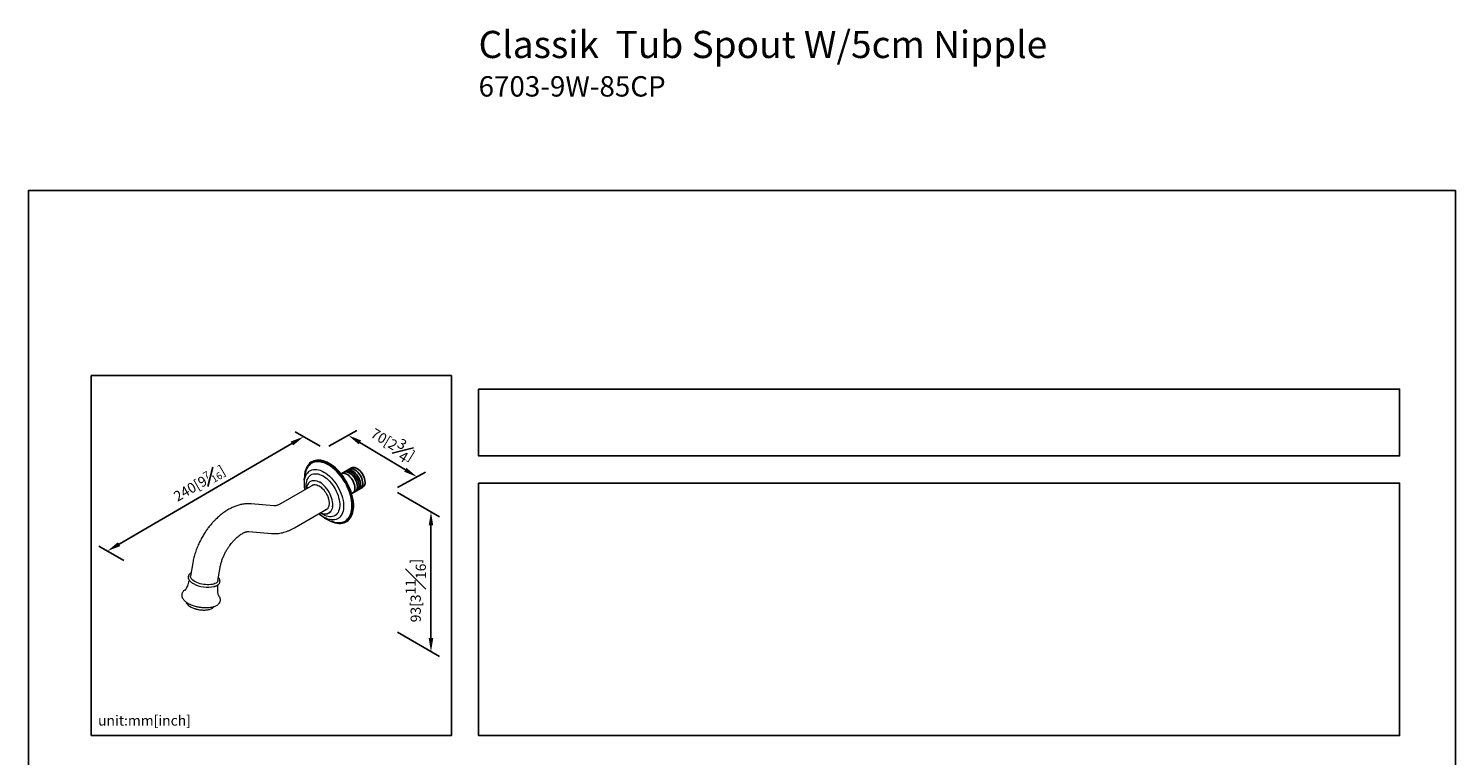
# Model space of a CAD drawing. Units: millimetres. Extents: x -674 to 210, y 0 to 634.
# Drawn here: x 0 to 210, y 214 to 321 of the extents above; entities that cross this region are included whole.
import ezdxf

# ---------------------------------------------------------------- set-up
doc = ezdxf.new("R2010")
doc.units = ezdxf.units.MM
doc.layers.add('DIM', color=6, linetype='Continuous')
doc.layers.add('圖紙邊界', color=255, linetype='Continuous', plot=False)
doc.styles.add('勝泰-1.5', font='simplex.shx', dxfattribs={"height": 1.5, "bigfont": 'chineset.shx'})
doc.dimstyles.new('比例1／8', dxfattribs={"dimtxt": 1.5, "dimasz": 2, "dimexe": 1.25, "dimexo": 0.625, "dimgap": 0.5, "dimtad": 1, "dimdec": 0, "dimlfac": 8, "dimdsep": 46, "dimtxsty": '勝泰-1.5', "dimcen": 2.5, "dimadec": 0, "dimazin": 0, "dimtfac": 1, "dimtdec": 0, "dimtmove": 0, "dimatfit": 3, "dimfxl": 0, "dimfrac": 1, "dimarcsym": 0})

# ---------------------------------------------------------------- blocks, each defined once
blk = doc.blocks.new('*D72')
at = {"layer": 'Defpoints', "color": 0}
for p in [(43.55, 259), (57.17, 254.84), (53.66, 252.9)]:
    blk.add_point(p, dxfattribs=at)
at = {"layer": 'DIM', "color": 0, "lineweight": -2}
for p, q in [((44.18, 259.35), (48.33, 261.64)), ((48.78, 259.91), (55.46, 255.88)), ((54.29, 253.25), (58.44, 255.54))]:
    blk.add_line(p, q, dxfattribs=at)
at = {"layer": 'DIM', "color": 0}
for points in [[(48.95, 260.2), (48.6, 259.62), (47.06, 260.94)], [(55.29, 255.59), (55.63, 256.16), (57.17, 254.84)]]:
    blk.add_solid(points, dxfattribs=at)
at = {"layer": 'DIM', "color": 0, "insert": (53.62, 259.61), "char_height": 1.5, "attachment_point": 5, "rotation": 328.8872, "style": '勝泰-1.5'}
blk.add_mtext('{\\A1;70[2{\\H1x;\\S3#4;}]}', dxfattribs=at)
blk = doc.blocks.new('*D73')
at = {"layer": 'Defpoints', "color": 0}
for p in [(43.55, 259), (11.6, 243.92), (14.66, 242.17)]:
    blk.add_point(p, dxfattribs=at)
at = {"layer": 'DIM', "color": 0, "lineweight": -2}
for p, q in [((42.92, 259.36), (39.24, 261.47)), ((38.76, 259.75), (13.33, 244.93)), ((14.04, 242.53), (10.35, 244.64))]:
    blk.add_line(p, q, dxfattribs=at)
at = {"layer": 'DIM', "color": 0}
for points in [[(38.93, 259.46), (38.59, 260.04), (40.49, 260.75)], [(13.16, 245.22), (13.5, 244.64), (11.6, 243.92)]]:
    blk.add_solid(points, dxfattribs=at)
at = {"layer": 'DIM', "color": 0, "insert": (25.14, 253.89), "char_height": 1.5, "attachment_point": 5, "rotation": 30.227, "style": '勝泰-1.5'}
blk.add_mtext('{\\A1;240[9{\\H0.7x;\\S7#16;}]}', dxfattribs=at)
blk = doc.blocks.new('*D74')
at = {"layer": 'Defpoints', "color": 0}
for p in [(53.66, 252.9), (53.66, 232.31), (59.23, 229.09)]:
    blk.add_point(p, dxfattribs=at)
at = {"layer": 'DIM', "color": 0, "lineweight": -2}
for p, q in [((54.28, 252.54), (60.48, 248.97)), ((59.23, 247.69), (59.23, 231.09)), ((54.28, 231.95), (60.48, 228.37))]:
    blk.add_line(p, q, dxfattribs=at)
at = {"layer": 'DIM', "color": 0}
for points in [[(59.56, 247.69), (58.89, 247.69), (59.23, 249.69)], [(58.89, 231.09), (59.56, 231.09), (59.23, 229.09)]]:
    blk.add_solid(points, dxfattribs=at)
at = {"layer": 'DIM', "color": 0, "insert": (56.98, 238.09), "char_height": 1.5, "attachment_point": 5, "rotation": 90, "style": '勝泰-1.5'}
blk.add_mtext('{\\A1;93[3{\\H1x;\\S11#16;}]}', dxfattribs=at)

msp = doc.modelspace()

# ---------------------------------------------------------------- linework, layer by layer
at = {"linetype": 'Continuous', "lineweight": 15}
for p, q in [((44.27, 256.8), (44.26, 256.81)), ((40.61, 254.74), (40.58, 254.61)), ((40.58, 254.61), (40.58, 254.54)), ((40.63, 255.3), (40.62, 255.15)), ((41.92, 253.67), (37.08, 250.87)), ((40.9, 253.17), (40.91, 253.09)), ((41.83, 253.62), (41.88, 253.66)), ((42.79, 254.08), (42.85, 254.05)), ((42.87, 254.05), (42.85, 254.06)), ((36.12, 250.56), (32.77, 250.86)), ((39.12, 247.34), (43.97, 250.14)), ((43.93, 250.1), (43.88, 250.08)), ((42.96, 249.55), (43.02, 249.5)), ((43.57, 248.77), (44.06, 248.53)), ((44.06, 248.53), (44.1, 248.51)), ((44.14, 248.49), (44.16, 248.48)), ((32.4, 246.79), (35.75, 246.49)), ((24.17, 242.17), (23.85, 240.24)), ((27.88, 239.57), (28.2, 241.5))]:
    msp.add_line(p, q, dxfattribs=at)
at = {"color": 7, "linetype": 'Continuous', "lineweight": 25}
for p, q in [((47.54, 256.15), (46.02, 255.27)), ((48.42, 256.03), (48.36, 256.07)), ((49.52, 254.05), (49.52, 254.12)), ((47.57, 252.37), (49.18, 253.3)), ((48.03, 253.19), (48.03, 253.26)), ((48.4, 253.4), (48.4, 253.47)), ((48.64, 253.54), (48.64, 253.61)), ((48.87, 253.67), (48.87, 253.74)), ((49.19, 253.86), (49.19, 253.92))]:
    msp.add_line(p, q, dxfattribs=at)
at = {"linetype": 'Continuous', "lineweight": 15, "flags": 128}
for points in [[(44.16, 256.72), (43.85, 256.88), (43.55, 257.01), (43.26, 257.11), (42.97, 257.17), (42.69, 257.2), (42.42, 257.2), (42.16, 257.17), (41.92, 257.1), (41.69, 257), (41.48, 256.87), (41.29, 256.71), (41.12, 256.52), (40.97, 256.3), (40.85, 256.05), (40.75, 255.78), (40.67, 255.48), (40.62, 255.17), (40.59, 254.83), (40.59, 254.64)], [(44.12, 256.59), (43.82, 256.75), (43.52, 256.88), (43.22, 256.97), (42.94, 257.03), (42.66, 257.06), (42.39, 257.05), (42.13, 257.01), (41.89, 256.94), (41.67, 256.83), (41.46, 256.69), (41.28, 256.52), (41.12, 256.32), (40.98, 256.09), (40.86, 255.83), (40.77, 255.55), (40.71, 255.25), (40.68, 255.1)], [(44.57, 248.35), (44.72, 248.29), (45.02, 248.19), (45.31, 248.13), (45.59, 248.11), (45.86, 248.11), (46.11, 248.15), (46.35, 248.23), (46.58, 248.33), (46.78, 248.47), (46.96, 248.64), (47.13, 248.84), (47.27, 249.07), (47.38, 249.33), (47.47, 249.61), (47.54, 249.91), (47.58, 250.24), (47.59, 250.58), (47.58, 250.94), (47.54, 251.31), (47.47, 251.68), (47.38, 252.07), (47.27, 252.46), (47.13, 252.85), (46.96, 253.24), (46.78, 253.62), (46.58, 254), (46.35, 254.36), (46.11, 254.72), (45.86, 255.05), (45.59, 255.37), (45.31, 255.66), (45.02, 255.93), (44.72, 256.18), (44.42, 256.4), (44.12, 256.59)], [(44.16, 248.48), (44.46, 248.32), (44.76, 248.19), (45.06, 248.1), (45.35, 248.03), (45.63, 248), (45.9, 248), (46.15, 248.04), (46.4, 248.1), (46.63, 248.2), (46.84, 248.33), (47.03, 248.5), (47.2, 248.69), (47.34, 248.91), (47.47, 249.15), (47.57, 249.43), (47.64, 249.72), (47.7, 250.04), (47.72, 250.37), (47.72, 250.72), (47.7, 251.08), (47.64, 251.46), (47.57, 251.84), (47.47, 252.23), (47.34, 252.62), (47.2, 253.01), (47.03, 253.4), (46.84, 253.78), (46.63, 254.15), (46.4, 254.51), (46.15, 254.86), (45.9, 255.19), (45.63, 255.51), (45.35, 255.8), (45.06, 256.07), (44.76, 256.31), (44.46, 256.53), (44.16, 256.72)], [(47.75, 249.7), (47.77, 249.78), (47.82, 250.09), (47.85, 250.43), (47.85, 250.78), (47.82, 251.14), (47.77, 251.52), (47.69, 251.9), (47.59, 252.29), (47.47, 252.68), (47.32, 253.08), (47.15, 253.46), (46.96, 253.85), (46.75, 254.22), (46.52, 254.59), (46.28, 254.94), (46.02, 255.27), (45.74, 255.58), (45.46, 255.88), (45.17, 256.15), (44.88, 256.39), (44.57, 256.61), (44.27, 256.8)], [(40.56, 254.34), (40.56, 254.41), (40.58, 254.55)], [(40.69, 252.96), (40.68, 253.04), (40.62, 253.38), (40.6, 253.72), (40.6, 254.03), (40.62, 254.33), (40.68, 254.61), (40.75, 254.87), (40.86, 255.11), (40.98, 255.32), (41.13, 255.5), (41.3, 255.65), (41.49, 255.77), (41.7, 255.86), (41.92, 255.91), (42.16, 255.93), (42.41, 255.92), (42.67, 255.87), (42.93, 255.8), (43.2, 255.68), (43.48, 255.54)], [(40.91, 253.09), (40.91, 253.1), (40.88, 253.4), (40.88, 253.69), (40.91, 253.96), (40.96, 254.22), (41.03, 254.45), (41.13, 254.65), (41.25, 254.84), (41.4, 254.99), (41.56, 255.12), (41.74, 255.21), (41.93, 255.27), (42.15, 255.3), (42.37, 255.3), (42.6, 255.26), (42.84, 255.2), (43.09, 255.1), (43.34, 254.97)], [(41.45, 254.16), (41.46, 254.16), (41.62, 254.24), (41.8, 254.29), (41.99, 254.31), (42.19, 254.3), (42.41, 254.25), (42.63, 254.16), (42.79, 254.08)], [(43.34, 254.97), (43.59, 254.81), (43.83, 254.63), (44.08, 254.41), (44.31, 254.18), (44.53, 253.92), (44.74, 253.65), (44.94, 253.36), (45.12, 253.06), (45.28, 252.75), (45.43, 252.43), (45.55, 252.11), (45.64, 251.79), (45.72, 251.47), (45.77, 251.16), (45.79, 250.86), (45.79, 250.57), (45.77, 250.3), (45.72, 250.04), (45.64, 249.81), (45.55, 249.61), (45.43, 249.42), (45.28, 249.27), (45.12, 249.15), (44.94, 249.05), (44.74, 248.99), (44.53, 248.96), (44.31, 248.96), (44.08, 249), (43.83, 249.06), (43.59, 249.16), (43.34, 249.29)], [(43.48, 255.54), (43.75, 255.37), (44.02, 255.17), (44.29, 254.94), (44.55, 254.68), (44.8, 254.41), (45.04, 254.11), (45.26, 253.8), (45.47, 253.47), (45.66, 253.13), (45.83, 252.79), (45.98, 252.43), (46.1, 252.08), (46.2, 251.73), (46.28, 251.38), (46.33, 251.04), (46.36, 250.71), (46.36, 250.39), (46.33, 250.09), (46.28, 249.81), (46.2, 249.55), (46.1, 249.31), (45.98, 249.1), (45.83, 248.92), (45.66, 248.77), (45.47, 248.65), (45.26, 248.56), (45.04, 248.51), (44.8, 248.49), (44.55, 248.5), (44.29, 248.55), (44.02, 248.63), (43.75, 248.74), (43.48, 248.88)], [(41.63, 253.5), (41.73, 253.58), (41.78, 253.61)], [(44.73, 250.4), (44.73, 250.42), (44.76, 250.66), (44.76, 250.91), (44.73, 251.17), (44.68, 251.45), (44.61, 251.73), (44.51, 252.01), (44.39, 252.29), (44.25, 252.57), (44.09, 252.83), (43.91, 253.08), (43.72, 253.32), (43.52, 253.53), (43.31, 253.73), (43.1, 253.9), (42.88, 254.04)], [(43.83, 250.03), (43.72, 249.98), (43.67, 249.96)], [(44.75, 250.97), (44.75, 250.87), (44.75, 250.62), (44.73, 250.38), (44.68, 250.16), (44.6, 249.96), (44.5, 249.79), (44.38, 249.64), (44.24, 249.53), (44.15, 249.48)], [(43.34, 249.29), (43.09, 249.45), (42.95, 249.55)], [(44.19, 248.47), (43.93, 248.58), (43.64, 248.73)], [(44.19, 248.47), (44.49, 248.3), (44.8, 248.17), (45.09, 248.08), (45.39, 248.01), (45.67, 247.98), (45.94, 247.98), (46.2, 248.01), (46.45, 248.08), (46.48, 248.09)], [(27.88, 239.57), (27.86, 239.51), (27.81, 239.4), (27.72, 239.3), (27.59, 239.21), (27.44, 239.13), (27.26, 239.06), (27.05, 239.01), (26.82, 238.97), (26.58, 238.95), (26.32, 238.95), (26.05, 238.97), (25.78, 239), (25.52, 239.05), (25.25, 239.11), (25, 239.19), (24.77, 239.28), (24.55, 239.38), (24.36, 239.5), (24.19, 239.61), (24.06, 239.74), (23.95, 239.86), (23.88, 239.99), (23.85, 240.12), (23.85, 240.24), (23.85, 240.24)]]:
    msp.add_lwpolyline(points, dxfattribs=at)
at = {"color": 7, "linetype": 'Continuous', "lineweight": 25, "flags": 128}
for points in [[(49.52, 254.05), (49.51, 254.29), (49.46, 254.54), (49.38, 254.79), (49.27, 255.05), (49.13, 255.29), (48.97, 255.52), (48.79, 255.72), (48.61, 255.89), (48.41, 256.04), (48.21, 256.14), (48.02, 256.2), (47.84, 256.22), (47.67, 256.2), (47.54, 256.15)], [(48.03, 253.19), (48.02, 253.43), (47.97, 253.68), (47.88, 253.93), (47.77, 254.18), (47.64, 254.43), (47.48, 254.65), (47.3, 254.86), (47.12, 255.03), (46.92, 255.18), (46.72, 255.28), (46.53, 255.34), (46.35, 255.36), (46.18, 255.34), (46.05, 255.29)], [(48.4, 253.4), (48.38, 253.64), (48.33, 253.89), (48.25, 254.14), (48.14, 254.4), (48, 254.64), (47.84, 254.87), (47.67, 255.07), (47.48, 255.24), (47.28, 255.39), (47.09, 255.49), (46.89, 255.55), (46.71, 255.57), (46.54, 255.55), (46.41, 255.5)], [(48.64, 253.54), (48.62, 253.78), (48.57, 254.03), (48.49, 254.28), (48.38, 254.53), (48.24, 254.78), (48.08, 255), (47.91, 255.21), (47.72, 255.38), (47.52, 255.52), (47.33, 255.63), (47.13, 255.69), (46.95, 255.71), (46.78, 255.69), (46.65, 255.64)], [(48.87, 253.67), (48.85, 253.91), (48.8, 254.16), (48.72, 254.41), (48.61, 254.67), (48.47, 254.91), (48.31, 255.14), (48.14, 255.34), (47.95, 255.52), (47.75, 255.66), (47.56, 255.76), (47.36, 255.82), (47.18, 255.84), (47.01, 255.82), (46.88, 255.77)], [(49.19, 253.86), (49.17, 254.1), (49.12, 254.34), (49.04, 254.6), (48.93, 254.85), (48.79, 255.09), (48.63, 255.32), (48.46, 255.53), (48.27, 255.7), (48.07, 255.84), (47.88, 255.95), (47.68, 256.01), (47.5, 256.03), (47.33, 256.01), (47.2, 255.95)]]:
    msp.add_lwpolyline(points, dxfattribs=at)
at = {"linetype": 'Continuous', "lineweight": 15}
for centre, radius, start, end in [((43.34, 254.95), 2.73, 140.2545, 175.8166), ((42.6, 255.46), 1.85, 80.2589, 139.7439), ((42.24, 253.1), 1.31, 128.0286, 180.1999), ((45.82, 252.87), 4.62, 228.1879, 239.6279), ((43.64, 250.75), 1.36, 240.6283, 289.8919), ((43.72, 250.32), 0.938, 273.3568, 317.2119), ((45.84, 249.84), 1.86, 280.4661, 339.3823), ((26.37, 243), 4.41, 241.4789, 282.3411)]:
    msp.add_arc(centre, radius, start, end, dxfattribs=at)
at = {"color": 7, "linetype": 'Continuous', "lineweight": 25}
for centre in [(47.21, 253.11), (47.57, 253.32), (47.81, 253.46), (48.04, 253.59), (48.36, 253.78), (48.7, 253.97)]:
    msp.add_arc(centre, 0.83, 305.7921, 5.5201, dxfattribs=at)
at = {"linetype": 'Continuous', "lineweight": 15}
for points, knots in [([(44.26, 256.81), (44.15, 256.87), (43.95, 256.98), (43.68, 257.09), (43.46, 257.17), (43.27, 257.22), (43.12, 257.26), (43.01, 257.28), (42.95, 257.28), (42.94, 257.28)], [0, 0, 0, 0, 0.239654, 0.447006, 0.612478, 0.740977, 0.871236, 0.983682, 1, 1, 1, 1]), ([(40.58, 254.54), (40.56, 254.41), (40.54, 254.16), (40.55, 253.8), (40.58, 253.48), (40.61, 253.23), (40.64, 253.07), (40.67, 252.98), (40.67, 252.95)], [0, 0, 0, 0, 0.248826, 0.4955257, 0.6902501, 0.8341127, 0.9475498, 1, 1, 1, 1]), ([(40.62, 255.15), (40.61, 255.08), (40.59, 254.92), (40.59, 254.75), (40.59, 254.65)], [0, 0, 0, 0, 0.398528, 1, 1, 1, 1]), ([(41.77, 253.61), (41.82, 253.63), (41.88, 253.67), (41.97, 253.67), (41.99, 253.68)], [0, 0, 0, 0, 0.733583, 1, 1, 1, 1]), ([(41.99, 253.68), (42.04, 253.69), (42.18, 253.71), (42.44, 253.66), (42.65, 253.55), (42.76, 253.5)], [0, 0, 0, 0, 0.238665, 0.614504, 1, 1, 1, 1]), ([(42.76, 253.5), (42.86, 253.44), (43.04, 253.32), (43.29, 253.09), (43.49, 252.86), (43.65, 252.65), (43.79, 252.43), (43.92, 252.19), (44.03, 251.94), (44.12, 251.69), (44.18, 251.47), (44.21, 251.27), (44.24, 251.07), (44.24, 250.86), (44.21, 250.63), (44.15, 250.4), (44.07, 250.28), (44.03, 250.22)], [0, 0, 0, 0, 0.0938243, 0.1793713, 0.2478965, 0.3041041, 0.3635592, 0.4262396, 0.4911275, 0.5522661, 0.6075185, 0.6566733, 0.7088284, 0.7670766, 0.831354, 0.9106503, 1, 1, 1, 1]), ([(42.84, 254.05), (42.84, 254.05), (42.83, 254.04), (42.83, 254.03), (42.83, 254.03)], [0, 0, 0, 0, 0.56, 1, 1, 1, 1]), ([(42.85, 254.05), (42.85, 254.05), (42.85, 254.05), (42.84, 254.05), (42.84, 254.05)], [0, 0, 0, 0, 0.56, 1, 1, 1, 1]), ([(42.88, 254.04), (42.88, 254.04), (42.88, 254.05), (42.87, 254.05), (42.86, 254.05), (42.85, 254.05), (42.85, 254.05)], [0, 0, 0, 0, 0.277179, 0.402648, 0.562174, 1, 1, 1, 1]), ([(32.77, 250.86), (32.6, 250.87), (32.29, 250.89), (31.86, 250.86), (31.52, 250.81), (31.12, 250.73), (30.65, 250.59), (30.07, 250.37), (29.49, 250.08), (28.89, 249.71), (28.43, 249.36), (28.07, 249.07), (27.82, 248.84), (27.55, 248.59), (27.25, 248.28), (26.89, 247.88), (26.51, 247.42), (26.15, 246.92), (25.8, 246.39), (25.46, 245.8), (25.12, 245.15), (24.81, 244.45), (24.54, 243.7), (24.32, 242.94), (24.22, 242.43), (24.17, 242.18)], [0, 0, 0, 0, 0.043919, 0.080137, 0.108136, 0.132957, 0.182998, 0.228798, 0.284805, 0.34027, 0.392767, 0.418484, 0.443887, 0.469229, 0.500284, 0.539364, 0.586348, 0.626617, 0.670973, 0.719125, 0.770686, 0.825167, 0.881989, 0.940499, 1, 1, 1, 1]), ([(37.08, 250.87), (37.05, 250.85), (36.94, 250.8), (36.79, 250.72), (36.62, 250.65), (36.47, 250.6), (36.34, 250.57), (36.23, 250.56), (36.16, 250.56), (36.13, 250.56), (36.12, 250.56)], [0, 0, 0, 0, 0.072601, 0.209093, 0.344791, 0.480155, 0.615884, 0.753062, 0.893504, 1, 1, 1, 1]), ([(44.03, 250.22), (44.03, 250.21), (43.98, 250.12), (43.9, 250.07), (43.83, 250.03)], [0, 0, 0, 0, 0.05805, 1, 1, 1, 1]), ([(42.71, 249.41), (42.72, 249.4), (42.86, 249.26), (43.15, 249.04), (43.43, 248.86), (43.57, 248.77)], [0, 0, 0, 0, 0.0377443, 0.5153376, 1, 1, 1, 1]), ([(43.48, 248.88), (43.5, 248.84), (43.55, 248.78), (43.61, 248.75), (43.64, 248.73)], [0, 0, 0, 0, 0.56, 1, 1, 1, 1]), ([(44.16, 248.48), (44.16, 248.48), (44.17, 248.47), (44.18, 248.47), (44.19, 248.47)], [0, 0, 0, 0, 0.56, 1, 1, 1, 1]), ([(47.6, 249.21), (47.66, 249.35), (47.72, 249.49), (47.75, 249.66), (47.75, 249.66)], [0, 0, 0, 0, 0.994989, 1, 1, 1, 1]), ([(28.2, 241.5), (28.23, 241.68), (28.3, 242.02), (28.46, 242.55), (28.66, 243.06), (28.88, 243.55), (29.12, 243.99), (29.36, 244.38), (29.59, 244.71), (29.8, 245), (30.04, 245.28), (30.29, 245.56), (30.58, 245.84), (30.84, 246.06), (31.08, 246.25), (31.32, 246.41), (31.53, 246.53), (31.71, 246.62), (31.84, 246.68), (31.95, 246.72), (32.06, 246.75), (32.18, 246.78), (32.3, 246.8), (32.37, 246.79), (32.4, 246.79)], [0, 0, 0, 0, 0.066154, 0.131073, 0.193672, 0.252947, 0.30803, 0.358217, 0.402983, 0.441965, 0.47725, 0.527901, 0.575631, 0.62029, 0.662292, 0.702273, 0.747718, 0.780416, 0.808114, 0.831754, 0.858469, 0.896324, 0.944028, 1, 1, 1, 1]), ([(35.75, 246.49), (35.84, 246.49), (36.05, 246.47), (36.39, 246.48), (36.78, 246.51), (37.17, 246.57), (37.56, 246.67), (37.96, 246.79), (38.36, 246.95), (38.75, 247.13), (39, 247.27), (39.12, 247.34)], [0, 0, 0, 0, 0.076102, 0.186329, 0.297937, 0.411687, 0.527673, 0.645848, 0.766009, 0.887817, 1, 1, 1, 1]), ([(23.64, 239.66), (23.62, 239.54), (23.56, 239.3), (23.45, 238.96), (23.34, 238.69), (23.27, 238.55), (23.25, 238.51)], [0, 0, 0, 0, 0.2871064, 0.590713, 0.8892129, 1, 1, 1, 1]), ([(23.92, 240.69), (23.92, 240.69), (23.87, 240.66), (23.79, 240.6), (23.69, 240.51), (23.61, 240.41), (23.54, 240.29), (23.51, 240.15), (23.5, 240.01), (23.53, 239.87), (23.59, 239.73), (23.67, 239.6), (23.78, 239.47), (23.91, 239.35), (24.06, 239.24), (24.18, 239.16), (24.25, 239.12), (24.25, 239.12)], [0, 0, 0, 0, 0.009969, 0.079423, 0.148199, 0.216065, 0.289066, 0.366307, 0.447191, 0.521347, 0.598028, 0.676755, 0.756252, 0.835529, 0.914145, 0.992124, 1, 1, 1, 1]), ([(27.35, 238.69), (27.41, 238.71), (27.51, 238.74), (27.66, 238.8), (27.79, 238.88), (27.91, 238.96), (28.01, 239.06), (28.09, 239.17), (28.15, 239.29), (28.18, 239.42), (28.18, 239.55), (28.15, 239.69), (28.09, 239.83), (28.02, 239.94), (27.97, 240), (27.95, 240.02)], [0, 0, 0, 0, 0.073109, 0.151257, 0.229832, 0.308561, 0.387077, 0.465068, 0.542747, 0.621328, 0.703076, 0.790641, 0.874113, 0.958772, 1, 1, 1, 1]), ([(23.08, 238.23), (23.05, 238.21), (22.95, 238.15), (22.82, 238.04), (22.69, 237.88), (22.6, 237.72), (22.55, 237.54), (22.54, 237.36), (22.57, 237.19), (22.63, 237.05), (22.7, 236.92), (22.79, 236.79), (22.91, 236.65), (23.05, 236.52), (23.24, 236.37), (23.39, 236.29), (23.46, 236.24)], [0, 0, 0, 0, 0.042095, 0.126801, 0.212817, 0.291714, 0.366191, 0.44333, 0.523099, 0.577908, 0.633606, 0.70288, 0.767635, 0.840582, 0.91896, 1, 1, 1, 1]), ([(23.25, 238.51), (23.23, 238.46), (23.17, 238.36), (23.08, 238.22), (23.01, 238.13), (22.98, 238.1), (22.98, 238.1)], [0, 0, 0, 0, 0.266351, 0.645119, 0.999321, 1, 1, 1, 1]), ([(23.46, 236.24), (23.56, 236.19), (23.75, 236.08), (24.07, 235.95), (24.37, 235.85), (24.71, 235.75), (25.12, 235.66), (25.62, 235.6), (26.13, 235.58), (26.59, 235.6), (26.97, 235.66), (27.25, 235.73), (27.47, 235.81), (27.66, 235.9), (27.83, 236.01), (27.98, 236.13), (28.08, 236.26), (28.16, 236.38), (28.22, 236.56), (28.25, 236.78), (28.21, 236.99), (28.14, 237.15), (28.07, 237.27), (28.01, 237.36), (27.96, 237.41), (27.96, 237.41)], [0, 0, 0, 0, 0.051343, 0.100208, 0.14413, 0.180761, 0.241913, 0.307792, 0.377404, 0.442518, 0.500043, 0.551223, 0.582357, 0.619077, 0.664477, 0.701765, 0.735906, 0.766638, 0.795465, 0.852961, 0.909479, 0.93049, 0.960247, 0.997711, 1, 1, 1, 1]), ([(27.38, 238.71), (27.35, 238.7), (27.32, 238.69), (27.27, 238.68), (27.26, 238.67)], [0, 0, 0, 0, 0.6800427, 1, 1, 1, 1]), ([(27.88, 237.74), (27.88, 237.75), (27.86, 237.89), (27.84, 238.17), (27.84, 238.54), (27.86, 238.81), (27.88, 238.94), (27.89, 238.95)], [0, 0, 0, 0, 0.05027, 0.358999, 0.670197, 0.981449, 1, 1, 1, 1]), ([(28.01, 237.27), (28, 237.29), (27.97, 237.36), (27.93, 237.5), (27.89, 237.64), (27.88, 237.72), (27.88, 237.73)], [0, 0, 0, 0, 0.173547, 0.544286, 0.939318, 1, 1, 1, 1]), ([(23.16, 236.44), (23.17, 236.39), (23.21, 236.27), (23.35, 236.08), (23.55, 235.89), (23.72, 235.78), (23.81, 235.73)], [0, 0, 0, 0, 0.207358, 0.486044, 0.752342, 1, 1, 1, 1]), ([(23.81, 235.73), (23.8, 235.73), (23.79, 235.74), (23.78, 235.76), (23.78, 235.78), (23.78, 235.79)], [0, 0, 0, 0, 0.218827, 0.619899, 1, 1, 1, 1]), ([(23.81, 235.73), (23.89, 235.68), (24.03, 235.6), (24.26, 235.51), (24.45, 235.45), (24.58, 235.41), (24.69, 235.38), (24.84, 235.34), (25.04, 235.3), (25.29, 235.26), (25.53, 235.24), (25.75, 235.23), (25.98, 235.23), (26.23, 235.25), (26.5, 235.29), (26.75, 235.36), (26.99, 235.46), (27.19, 235.59), (27.26, 235.7), (27.3, 235.75)], [0, 0, 0, 0, 0.07351, 0.136987, 0.184881, 0.213353, 0.237528, 0.26606, 0.31783, 0.380343, 0.438835, 0.487237, 0.538829, 0.601572, 0.680173, 0.751183, 0.833853, 0.927005, 1, 1, 1, 1])]:
    msp.add_open_spline(points, degree=3, knots=knots, dxfattribs=at)
at = {"layer": '圖紙邊界', "ltscale": 10}
for points in [[(0, 0), (210, 0), (210, 297), (0, 297)], [(9.23, 216.75), (9.23, 269.75), (62.23, 269.75), (62.23, 216.75)], [(66.23, 267.75), (66.23, 257.92), (201.77, 257.92), (201.77, 267.75)]]:
    msp.add_lwpolyline(points, close=True, dxfattribs=at)
at = {"layer": '圖紙邊界'}
msp.add_lwpolyline([(66.23, 253.92), (66.23, 216.75), (201.77, 216.75), (201.77, 253.92)], close=True, dxfattribs=at)

# ---------------------------------------------------------------- texts
at = {"layer": 'DIM', "insert": (66.23, 320.49), "char_height": 4, "width": 132.5368, "attachment_point": 1}
msp.add_mtext('{\\fArial|b1|i0|c0|p34;Classik\\fArial|b0|i0|c0|p34;  Tub Spout W/5cm Nipple\\P\\H0.75x;6703-9W-85CP}', dxfattribs=at)
at = {"layer": 'DIM', "insert": (10.23, 217.75), "char_height": 1.5, "width": 29.9087, "attachment_point": 7, "style": '勝泰-1.5'}
msp.add_mtext('{unit:mm[inch]}', dxfattribs=at)

# ---------------------------------------------------------------- dimensions: what is measured, and where the dimension line sits
at = {"layer": 'DIM'}
for base, p1, p2, angle, text, picture, middle in [((57.17, 254.84), (43.55, 259), (53.66, 252.9), 328.8872, '{\\A1;70[2{\\H1x;\\S3#4;}]}', '*D72', (52.46, 257.69)), ((59.23, 229.09), (53.66, 252.9), (53.66, 232.31), 270, '{\\A1;93[3{\\H1x;\\S11#16;}]}', '*D74', (59.23, 238.09))]:
    dim = msp.add_linear_dim(base=base, p1=p1, p2=p2, angle=angle, text=text, dimstyle='比例1／8', override={"dimtolj": 0}, dxfattribs=at)
    dim.commit()
    dim.dimension.update_dxf_attribs({"geometry": picture, "text_midpoint": middle, "dimtype": 161})
dim = msp.add_aligned_dim(p1=(43.55, 259), p2=(14.66, 242.17), distance=-3.05, text='{\\A1;240[9{\\H0.7x;\\S7#16;}]}', dimstyle='比例1／8', override={"dimtolj": 0}, dxfattribs=at)
dim.commit()
dim.dimension.update_dxf_attribs({"geometry": '*D73', "text_midpoint": (25.14, 253.89)})

doc.saveas('drawing.dxf')
